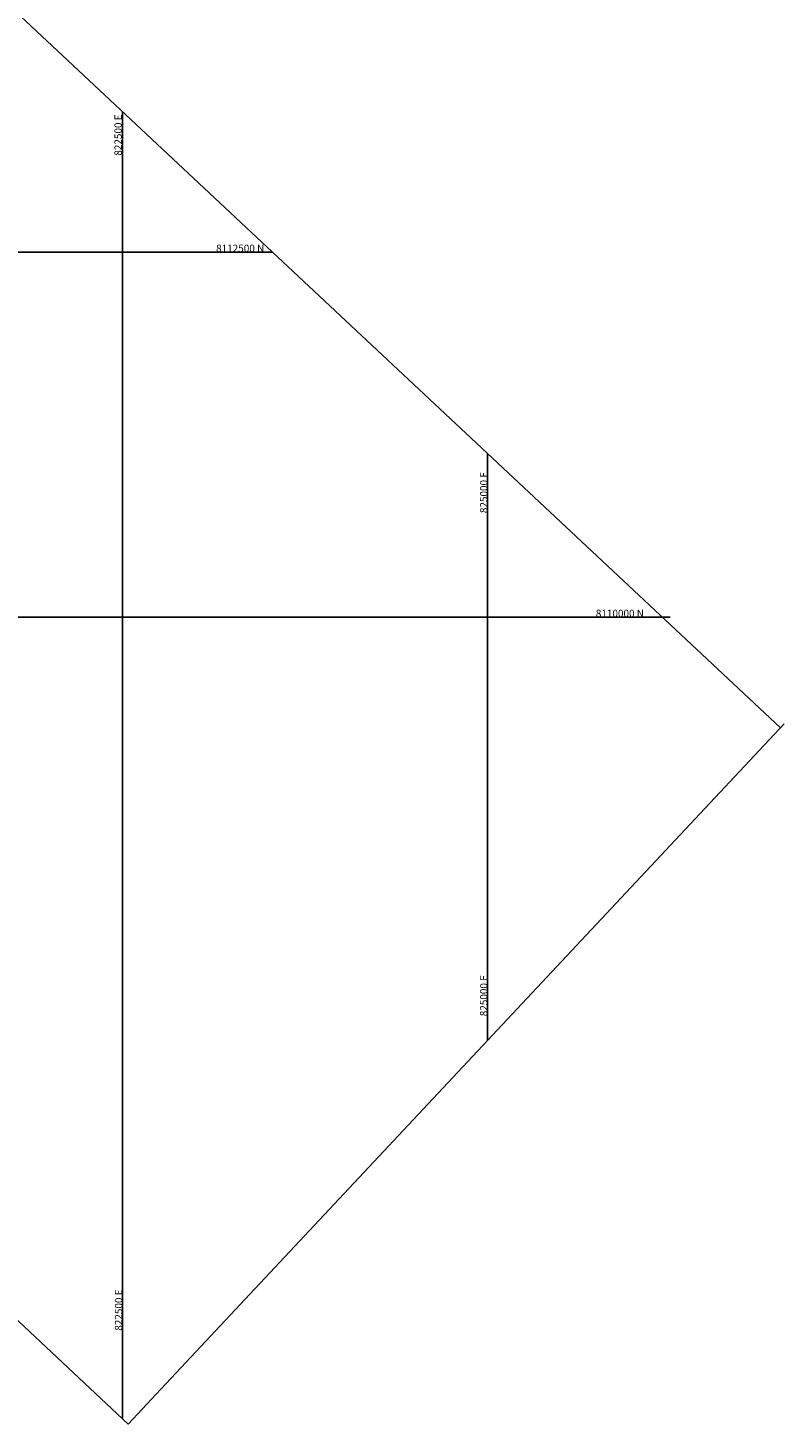
# Model space of a CAD drawing. Units: metres. Extents: x 731516 to 827031, y 8104475 to 8171459.
# Drawn here: x 821853 to 827031, y 8104475 to 8114035 of the extents above; entities that cross this region are included whole.
import ezdxf
from ezdxf.enums import TextEntityAlignment as Align

# ---------------------------------------------------------------- set-up
doc = ezdxf.new("R2010")
doc.units = ezdxf.units.M
doc.layers.add('1-ventanas', color=7, linetype='Continuous', plot=False)
doc.layers.add('coordenadas', color=254, linetype='Continuous')
doc.styles.add('ROMANS', font='ROMANS', dxfattribs={"height": 50})

msp = doc.modelspace()

# ---------------------------------------------------------------- linework, layer by layer
msp.add_line((827030.6, 8109270.3), (822731.4, 8104678.9))
msp.add_lwpolyline([(822731.4, 8104678.9), (822540, 8104474.6)])
at = {"layer": '1-ventanas'}
for p, q in [((827005.1, 8109243), (803985.7, 8130797.9)), ((799778.2, 8125788.2), (822540, 8104474.6))]:
    msp.add_line(p, q, dxfattribs=at)
at = {"layer": 'coordenadas', "color": 8}
for p, q in [((822500, 8113461.5), (822500, 8104512)), ((813969.3, 8112500), (823526.9, 8112500)), ((825000, 8111120.6), (825000, 8107101.7)), ((816639.2, 8110000), (826251.4, 8110000))]:
    msp.add_line(p, q, dxfattribs=at)

# ---------------------------------------------------------------- texts
at = {"layer": 'coordenadas', "color": 7, "style": 'ROMANS'}
for s, p in [('822500 E', (822495.8, 8113443)), ('825000 E', (824999, 8107550.1))]:
    msp.add_text(s, height=50, rotation=90, dxfattribs=at).set_placement(p, align=Align.RIGHT)
for s, p in [('8112500 N', (823471.5, 8112501)), ('8110000 N', (826071.5, 8110001))]:
    msp.add_text(s, height=50, dxfattribs=at).set_placement(p, align=Align.RIGHT)
for s, p in [('825000 E', (824999, 8110712.8)), ('822500 E', (822499, 8105113.9))]:
    msp.add_text(s, height=50, rotation=90, dxfattribs=at).set_placement(p)

doc.saveas('drawing.dxf')
